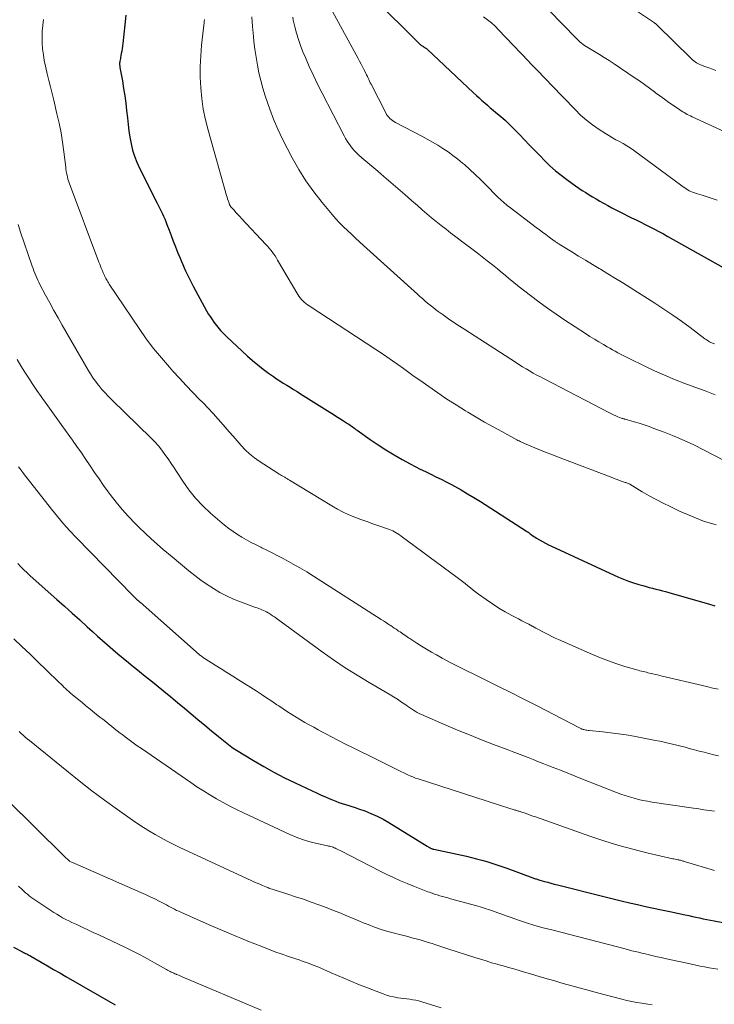
# Model space of a CAD drawing. Units: feet. Extents: x 1945000 to 1950038, y 535000 to 540000.
# Drawn here: x 1946874 to 1946993, y 535450 to 535620 of the extents above; entities that cross this region are included whole.
import ezdxf

# ---------------------------------------------------------------- set-up
doc = ezdxf.new("R2010")
doc.units = ezdxf.units.FT
doc.header["$LTSCALE"] = 100
doc.header["$MEASUREMENT"] = 0
doc.layers.add('CONTOUR INDEX', color=32, linetype='Continuous', lineweight=25)
doc.layers.add('CONTOUR INTERMEDIATE', color=40, linetype='Continuous', lineweight=15)

msp = doc.modelspace()

# ---------------------------------------------------------------- linework, layer by layer
at = {"layer": 'CONTOUR INDEX', "flags": 128}
for points, elevation in [([(1946934.42, 535624.23), (1946942.72, 535615.96), (1946942.81, 535615.87), (1946942.91, 535615.79), (1946943.01, 535615.72), (1946943.11, 535615.65), (1946943.22, 535615.58), (1946943.33, 535615.51), (1946943.43, 535615.45), (1946943.54, 535615.39), (1946943.66, 535615.32), (1946943.76, 535615.25), (1946943.86, 535615.17), (1946943.96, 535615.09), (1946951.99, 535607.53), (1946952.46, 535607.09), (1946952.94, 535606.66), (1946953.41, 535606.24), (1946953.9, 535605.81), (1946954.38, 535605.39), (1946954.87, 535604.98), (1946955.35, 535604.56), (1946955.84, 535604.14), (1946956.61, 535603.5), (1946957.47, 535602.74), (1946958.31, 535601.97), (1946959.12, 535601.17), (1946959.92, 535600.35), (1946960.77, 535599.44), (1946961.64, 535598.53), (1946962.5, 535597.62), (1946963.38, 535596.72), (1946964.26, 535595.82), (1946965.16, 535594.95), (1946966.09, 535594.11), (1946967.06, 535593.33), (1946968.06, 535592.57), (1946969.55, 535591.51), (1946970.13, 535591.11), (1946970.72, 535590.71), (1946971.32, 535590.33), (1946971.92, 535589.95), (1946972.52, 535589.59), (1946973.13, 535589.23), (1946973.75, 535588.87), (1946974.36, 535588.52), (1946974.48, 535588.46), (1946975.16, 535588.08), (1946975.84, 535587.71), (1946976.53, 535587.35), (1946977.22, 535587), (1946979.23, 535586), (1946980.02, 535585.61), (1946980.81, 535585.21), (1946981.6, 535584.82), (1946982.39, 535584.43), (1946983.17, 535584.03), (1946983.96, 535583.63), (1946984.73, 535583.21), (1946985.5, 535582.78), (1946995.03, 535577.4)], 960), ([(1946892.02, 535620.93), (1946891.86, 535619.29), (1946891.49, 535616.06), (1946891.44, 535615.62), (1946891.38, 535615.19), (1946891.31, 535614.75), (1946891.23, 535614.32), (1946891.15, 535613.9), (1946891.11, 535613.68), (1946891.07, 535613.46), (1946891.03, 535613.24), (1946890.99, 535613.02), (1946890.96, 535612.8), (1946890.94, 535612.69), (1946890.94, 535612.58), (1946890.93, 535612.47), (1946890.94, 535612.35), (1946890.95, 535612.24), (1946890.96, 535612.13), (1946890.97, 535612.02), (1946890.99, 535611.91), (1946891.41, 535609.59), (1946891.62, 535608.31), (1946891.82, 535607.03), (1946891.98, 535605.75), (1946892.13, 535604.47), (1946892.27, 535603.22), (1946892.4, 535602.1), (1946892.55, 535600.99), (1946892.72, 535599.87), (1946892.91, 535598.77), (1946893.16, 535597.67), (1946893.48, 535596.6), (1946893.88, 535595.56), (1946894.34, 535594.55), (1946897.43, 535588.49), (1946897.66, 535588.04), (1946897.88, 535587.59), (1946898.1, 535587.14), (1946898.32, 535586.69), (1946898.53, 535586.24), (1946898.73, 535585.78), (1946898.92, 535585.32), (1946899.1, 535584.85), (1946899.47, 535583.87), (1946899.83, 535582.9), (1946900.19, 535581.94), (1946900.57, 535580.99), (1946900.94, 535580.03), (1946901.36, 535578.99), (1946901.58, 535578.44), (1946901.81, 535577.91), (1946902.05, 535577.37), (1946902.3, 535576.84), (1946902.51, 535576.39), (1946902.88, 535575.65), (1946903.25, 535574.9), (1946903.63, 535574.16), (1946904.03, 535573.43), (1946905.94, 535569.94), (1946906.23, 535569.43), (1946906.54, 535568.93), (1946906.87, 535568.44), (1946907.21, 535567.96), (1946907.4, 535567.7), (1946907.86, 535567.12), (1946908.34, 535566.55), (1946908.85, 535566.01), (1946909.38, 535565.48), (1946912.98, 535562.13), (1946913.86, 535561.34), (1946914.76, 535560.58), (1946915.69, 535559.86), (1946916.64, 535559.16), (1946917.45, 535558.6), (1946918.02, 535558.21), (1946918.59, 535557.83), (1946919.17, 535557.45), (1946919.76, 535557.09), (1946920.35, 535556.73), (1946920.94, 535556.36), (1946921.53, 535556), (1946922.11, 535555.63), (1946927.19, 535552.44), (1946927.78, 535552.08), (1946928.36, 535551.71), (1946928.94, 535551.34), (1946929.52, 535550.96), (1946930.25, 535550.49), (1946930.46, 535550.35), (1946930.67, 535550.21), (1946930.88, 535550.06), (1946931.08, 535549.91), (1946931.29, 535549.77), (1946931.49, 535549.62), (1946931.7, 535549.47), (1946931.91, 535549.32), (1946934.16, 535547.73), (1946935.5, 535546.8), (1946936.87, 535545.92), (1946938.27, 535545.08), (1946939.69, 535544.28), (1946941.02, 535543.55), (1946941.91, 535543.08), (1946942.79, 535542.62), (1946943.69, 535542.18), (1946944.59, 535541.75), (1946945.49, 535541.31), (1946946.39, 535540.87), (1946947.28, 535540.41), (1946948.16, 535539.94), (1946948.68, 535539.65), (1946949.82, 535539.02), (1946950.94, 535538.37), (1946952.05, 535537.7), (1946953.15, 535537.01), (1946961.1, 535531.92), (1946961.18, 535531.87), (1946961.25, 535531.82), (1946961.32, 535531.77), (1946961.4, 535531.72), (1946961.47, 535531.66), (1946961.54, 535531.61), (1946961.61, 535531.56), (1946961.68, 535531.5), (1946961.96, 535531.3), (1946962.17, 535531.14), (1946962.38, 535531), (1946962.6, 535530.85), (1946962.82, 535530.72), (1946963.37, 535530.39), (1946963.87, 535530.11), (1946964.38, 535529.83), (1946964.89, 535529.57), (1946965.41, 535529.32), (1946976.99, 535523.98), (1946977.85, 535523.61), (1946978.71, 535523.27), (1946979.59, 535522.97), (1946980.49, 535522.7), (1946981.17, 535522.51), (1946981.73, 535522.36), (1946982.29, 535522.21), (1946982.85, 535522.06), (1946983.41, 535521.92), (1946983.98, 535521.78), (1946984.54, 535521.64), (1946985.1, 535521.48), (1946985.66, 535521.33), (1946991.44, 535519.65), (1946992.52, 535519.34), (1946993.61, 535519.04)], 980), ([(1946873.36, 535526.32), (1946873.89, 535525.78), (1946874.43, 535525.24), (1946874.98, 535524.72), (1946875.53, 535524.21), (1946880.11, 535520.12), (1946881.42, 535518.94), (1946882.74, 535517.76), (1946884.05, 535516.58), (1946885.36, 535515.39), (1946886.24, 535514.59), (1946887.11, 535513.81), (1946887.99, 535513.04), (1946888.87, 535512.27), (1946889.75, 535511.5), (1946890.64, 535510.75), (1946891.54, 535509.99), (1946892.44, 535509.25), (1946893.34, 535508.51), (1946893.43, 535508.44), (1946894.38, 535507.67), (1946895.33, 535506.9), (1946896.29, 535506.13), (1946897.24, 535505.37), (1946898.57, 535504.29), (1946899.75, 535503.33), (1946900.93, 535502.36), (1946902.11, 535501.38), (1946903.27, 535500.4), (1946904.44, 535499.41), (1946905.61, 535498.43), (1946906.79, 535497.46), (1946907.97, 535496.5), (1946910.01, 535494.85), (1946910.27, 535494.65), (1946910.53, 535494.46), (1946910.8, 535494.28), (1946911.07, 535494.11), (1946914.02, 535492.33), (1946915.78, 535491.3), (1946917.56, 535490.31), (1946919.38, 535489.37), (1946921.21, 535488.47), (1946924.15, 535487.08), (1946924.91, 535486.73), (1946925.67, 535486.38), (1946926.43, 535486.05), (1946927.2, 535485.72), (1946927.65, 535485.53), (1946928.2, 535485.32), (1946928.75, 535485.11), (1946929.31, 535484.92), (1946929.88, 535484.75), (1946930.44, 535484.58), (1946931, 535484.4), (1946931.57, 535484.21), (1946932.12, 535484.02), (1946933.2, 535483.63), (1946934.28, 535483.21), (1946935.34, 535482.74), (1946936.37, 535482.2), (1946937.38, 535481.63), (1946943.97, 535477.55), (1946944.07, 535477.49), (1946944.17, 535477.43), (1946944.27, 535477.37), (1946944.37, 535477.31), (1946944.41, 535477.29), (1946944.49, 535477.24), (1946944.58, 535477.2), (1946944.66, 535477.17), (1946944.75, 535477.14), (1946944.84, 535477.11), (1946944.92, 535477.08), (1946945.01, 535477.06), (1946945.1, 535477.04), (1946950.74, 535475.8), (1946951.62, 535475.59), (1946952.51, 535475.38), (1946953.39, 535475.14), (1946954.26, 535474.9), (1946955.13, 535474.64), (1946956, 535474.36), (1946956.86, 535474.07), (1946957.71, 535473.76), (1946962.19, 535472.11), (1946962.34, 535472.05), (1946962.49, 535472), (1946962.64, 535471.94), (1946962.79, 535471.89), (1946962.94, 535471.84), (1946963.09, 535471.79), (1946963.25, 535471.74), (1946963.4, 535471.7), (1946964.21, 535471.47), (1946964.77, 535471.32), (1946965.33, 535471.17), (1946965.89, 535471.02), (1946966.45, 535470.88), (1946974.69, 535468.8), (1946976.07, 535468.45), (1946977.46, 535468.12), (1946978.85, 535467.79), (1946980.24, 535467.47), (1946981.63, 535467.16), (1946983.02, 535466.85), (1946984.41, 535466.55), (1946985.81, 535466.26), (1946988.46, 535465.7), (1946989.09, 535465.57), (1946989.72, 535465.44), (1946990.34, 535465.31), (1946990.97, 535465.17), (1946991.6, 535465.04), (1946992.23, 535464.91), (1946992.86, 535464.79), (1946993.48, 535464.67), (1947002.71, 535462.89)], 1000), ([(1946872.64, 535460.14), (1946874.18, 535459.33), (1946874.36, 535459.23), (1946874.54, 535459.14), (1946874.73, 535459.05), (1946874.91, 535458.96), (1946875.09, 535458.86), (1946875.27, 535458.77), (1946875.45, 535458.67), (1946875.63, 535458.57), (1946877.41, 535457.54), (1946878.47, 535456.92), (1946879.54, 535456.3), (1946880.61, 535455.69), (1946881.67, 535455.07), (1946890.19, 535450.19)], 1020)]:
    msp.add_lwpolyline(points, dxfattribs=dict(at, elevation=elevation))
at = {"layer": 'CONTOUR INTERMEDIATE', "flags": 128}
for points, elevation in [([(1946976.63, 535624.07), (1946983.17, 535619.62), (1946983.24, 535619.57), (1946983.3, 535619.53), (1946983.36, 535619.48), (1946983.42, 535619.43), (1946983.48, 535619.38), (1946983.54, 535619.33), (1946983.6, 535619.27), (1946983.65, 535619.22), (1946989.37, 535613.59), (1946989.56, 535613.4), (1946989.76, 535613.22), (1946989.97, 535613.05), (1946990.19, 535612.89), (1946990.41, 535612.74), (1946990.65, 535612.61), (1946990.89, 535612.49), (1946991.13, 535612.39), (1946991.89, 535612.09), (1946992.53, 535611.85), (1946993.16, 535611.61), (1946993.79, 535611.38)], 948), ([(1946913.74, 535620.67), (1946913.85, 535618.96), (1946914.01, 535617.25), (1946914.1, 535616.42), (1946914.28, 535615.06), (1946914.47, 535613.7), (1946914.71, 535612.34), (1946914.97, 535610.99), (1946915.28, 535609.66), (1946915.63, 535608.33), (1946916.03, 535607.02), (1946916.47, 535605.72), (1946916.82, 535604.75), (1946917.5, 535603), (1946918.22, 535601.26), (1946919.02, 535599.55), (1946919.87, 535597.87), (1946920.69, 535596.33), (1946921.84, 535594.31), (1946923.07, 535592.35), (1946924.42, 535590.47), (1946925.85, 535588.64), (1946927.61, 535586.52), (1946928.23, 535585.8), (1946928.87, 535585.1), (1946929.53, 535584.43), (1946930.21, 535583.77), (1946930.91, 535583.13), (1946931.6, 535582.48), (1946932.3, 535581.85), (1946933.01, 535581.21), (1946942.29, 535572.81), (1946942.73, 535572.42), (1946943.16, 535572.03), (1946943.6, 535571.65), (1946944.05, 535571.27), (1946944.5, 535570.9), (1946944.95, 535570.53), (1946945.42, 535570.18), (1946945.89, 535569.83), (1946946.76, 535569.21), (1946947.67, 535568.56), (1946948.6, 535567.93), (1946949.53, 535567.3), (1946950.46, 535566.69), (1946959.2, 535561.04), (1946959.81, 535560.66), (1946960.41, 535560.28), (1946961.03, 535559.91), (1946961.64, 535559.55), (1946962.27, 535559.19), (1946962.89, 535558.85), (1946963.52, 535558.51), (1946964.15, 535558.17), (1946975.44, 535552.32), (1946975.79, 535552.14), (1946976.14, 535551.98), (1946976.5, 535551.82), (1946976.86, 535551.66), (1946977.42, 535551.43), (1946977.5, 535551.4), (1946977.58, 535551.37), (1946977.67, 535551.34), (1946977.75, 535551.32), (1946977.84, 535551.29), (1946977.93, 535551.27), (1946978.01, 535551.24), (1946978.1, 535551.22), (1946979.66, 535550.78), (1946980.53, 535550.52), (1946981.39, 535550.25), (1946982.24, 535549.95), (1946983.09, 535549.65), (1946984.87, 535548.97), (1946986.59, 535548.28), (1946988.29, 535547.56), (1946989.97, 535546.78), (1946991.62, 535545.96), (1946995.34, 535544.04)], 972), ([(1946927.67, 535621.58), (1946932.08, 535613.44), (1946932.33, 535612.98), (1946932.58, 535612.51), (1946932.82, 535612.04), (1946933.06, 535611.57), (1946933.27, 535611.15), (1946933.4, 535610.88), (1946933.53, 535610.62), (1946933.66, 535610.35), (1946933.78, 535610.09), (1946933.91, 535609.82), (1946934.04, 535609.55), (1946934.17, 535609.29), (1946934.3, 535609.03), (1946936.83, 535604.09), (1946936.98, 535603.83), (1946937.15, 535603.58), (1946937.34, 535603.35), (1946937.54, 535603.13), (1946937.76, 535602.93), (1946937.99, 535602.74), (1946938.24, 535602.58), (1946938.5, 535602.43), (1946943.05, 535600.06), (1946943.98, 535599.56), (1946944.9, 535599.04), (1946945.8, 535598.5), (1946946.7, 535597.95), (1946947.58, 535597.36), (1946948.43, 535596.75), (1946949.26, 535596.11), (1946950.07, 535595.43), (1946950.39, 535595.15), (1946951.34, 535594.31), (1946952.27, 535593.45), (1946953.18, 535592.58), (1946954.08, 535591.68), (1946956.06, 535589.68), (1946956.3, 535589.43), (1946956.55, 535589.2), (1946956.81, 535588.96), (1946957.06, 535588.73), (1946957.32, 535588.51), (1946957.59, 535588.29), (1946957.86, 535588.07), (1946958.13, 535587.86), (1946962.79, 535584.3), (1946963.34, 535583.89), (1946963.89, 535583.48), (1946964.44, 535583.07), (1946964.99, 535582.66), (1946965.89, 535582.01), (1946965.99, 535581.93), (1946966.1, 535581.85), (1946966.21, 535581.78), (1946966.32, 535581.7), (1946966.43, 535581.63), (1946966.55, 535581.56), (1946966.66, 535581.49), (1946966.77, 535581.42), (1946968.92, 535580.1), (1946970.1, 535579.38), (1946971.29, 535578.65), (1946972.48, 535577.93), (1946973.67, 535577.21), (1946973.87, 535577.1), (1946975.15, 535576.32), (1946976.43, 535575.53), (1946977.71, 535574.74), (1946978.98, 535573.94), (1946983.27, 535571.22), (1946984.81, 535570.22), (1946986.33, 535569.19), (1946987.84, 535568.13), (1946989.32, 535567.04), (1946991.88, 535565.11), (1946992.07, 535564.97), (1946992.27, 535564.84), (1946992.47, 535564.71), (1946992.67, 535564.59), (1946992.88, 535564.49), (1946993.09, 535564.39), (1946993.31, 535564.31), (1946993.53, 535564.24)], 964), ([(1946953.7, 535620.68), (1946954.39, 535620.15), (1946955.05, 535619.6), (1946955.68, 535619.02), (1946956.29, 535618.41), (1946961.43, 535612.99), (1946961.82, 535612.59), (1946962.21, 535612.18), (1946962.6, 535611.78), (1946962.99, 535611.38), (1946963.22, 535611.15), (1946963.5, 535610.87), (1946963.77, 535610.59), (1946964.05, 535610.31), (1946964.33, 535610.02), (1946964.6, 535609.74), (1946964.88, 535609.46), (1946965.15, 535609.18), (1946965.42, 535608.89), (1946969.48, 535604.65), (1946970.45, 535603.71), (1946971.45, 535602.82), (1946972.52, 535602), (1946973.63, 535601.24), (1946974.73, 535600.54), (1946975.32, 535600.16), (1946975.93, 535599.8), (1946976.54, 535599.46), (1946977.16, 535599.12), (1946977.78, 535598.78), (1946978.39, 535598.42), (1946978.98, 535598.04), (1946979.55, 535597.63), (1946987.87, 535591.49), (1946988.13, 535591.31), (1946988.39, 535591.13), (1946988.65, 535590.97), (1946988.92, 535590.81), (1946989.19, 535590.66), (1946989.47, 535590.52), (1946989.76, 535590.4), (1946990.06, 535590.3), (1946990.23, 535590.24), (1946990.61, 535590.12), (1946991, 535589.99), (1946991.38, 535589.87), (1946991.77, 535589.75), (1946994.02, 535589.04)], 956), ([(1946964.99, 535621.76), (1946969.66, 535616.95), (1946969.89, 535616.72), (1946970.12, 535616.5), (1946970.37, 535616.29), (1946970.62, 535616.09), (1946970.88, 535615.9), (1946971.14, 535615.71), (1946971.41, 535615.53), (1946971.68, 535615.36), (1946972.84, 535614.68), (1946973.69, 535614.16), (1946974.53, 535613.63), (1946975.37, 535613.1), (1946976.2, 535612.55), (1946979.68, 535610.2), (1946980.57, 535609.6), (1946981.45, 535608.98), (1946982.31, 535608.35), (1946983.17, 535607.71), (1946983.36, 535607.57), (1946984.13, 535607), (1946984.9, 535606.44), (1946985.68, 535605.89), (1946986.46, 535605.35), (1946987.53, 535604.62), (1946987.79, 535604.45), (1946988.05, 535604.29), (1946988.31, 535604.13), (1946988.57, 535603.98), (1946988.84, 535603.83), (1946989.11, 535603.69), (1946989.39, 535603.55), (1946989.66, 535603.42), (1947003.62, 535597)], 952), ([(1946877.79, 535620.19), (1946877.68, 535619.2), (1946877.67, 535619.18), (1946877.59, 535618.17), (1946877.56, 535617.17), (1946877.59, 535616.17), (1946877.66, 535615.16), (1946877.66, 535615.14), (1946877.79, 535614.12), (1946877.95, 535613.12), (1946878.14, 535612.12), (1946878.37, 535611.12), (1946878.44, 535610.83), (1946878.72, 535609.69), (1946879, 535608.55), (1946879.28, 535607.41), (1946879.56, 535606.27), (1946880.13, 535603.93), (1946880.5, 535602.3), (1946880.83, 535600.66), (1946881.1, 535599.01), (1946881.32, 535597.35), (1946881.64, 535594.73), (1946881.68, 535594.38), (1946881.73, 535594.03), (1946881.79, 535593.69), (1946881.86, 535593.34), (1946881.93, 535593), (1946882.02, 535592.66), (1946882.12, 535592.33), (1946882.24, 535592), (1946887.37, 535578.3), (1946887.5, 535577.96), (1946887.64, 535577.61), (1946887.78, 535577.27), (1946887.92, 535576.93), (1946888.1, 535576.49), (1946888.15, 535576.37), (1946888.2, 535576.25), (1946888.26, 535576.13), (1946888.31, 535576.01), (1946888.32, 535576), (1946888.38, 535575.87), (1946888.44, 535575.75), (1946888.51, 535575.62), (1946888.58, 535575.5), (1946888.67, 535575.34), (1946888.78, 535575.14), (1946888.9, 535574.94), (1946889.02, 535574.75), (1946889.15, 535574.55), (1946894.32, 535566.86), (1946895.54, 535565.12), (1946896.8, 535563.43), (1946898.14, 535561.79), (1946899.52, 535560.18), (1946900.1, 535559.54), (1946901.24, 535558.3), (1946902.39, 535557.06), (1946903.56, 535555.84), (1946904.73, 535554.63), (1946905.28, 535554.08), (1946906.18, 535553.15), (1946907.07, 535552.2), (1946907.94, 535551.23), (1946908.79, 535550.25), (1946909.12, 535549.87), (1946909.8, 535549.07), (1946910.49, 535548.28), (1946911.18, 535547.48), (1946911.87, 535546.7), (1946912.59, 535545.94), (1946913.35, 535545.23), (1946914.17, 535544.58), (1946915.03, 535543.98), (1946918.22, 535541.91), (1946918.44, 535541.77), (1946918.66, 535541.64), (1946918.88, 535541.51), (1946919.1, 535541.38), (1946919.31, 535541.27), (1946919.43, 535541.2), (1946919.55, 535541.13), (1946919.67, 535541.06), (1946919.79, 535540.98), (1946919.91, 535540.91), (1946920.02, 535540.83), (1946920.14, 535540.76), (1946920.26, 535540.68), (1946927.56, 535536.26), (1946928.52, 535535.72), (1946929.49, 535535.21), (1946930.49, 535534.75), (1946931.51, 535534.33), (1946932.54, 535533.94), (1946933.57, 535533.56), (1946934.61, 535533.19), (1946935.66, 535532.83), (1946937.16, 535532.33), (1946937.47, 535532.21), (1946937.77, 535532.09), (1946938.07, 535531.95), (1946938.36, 535531.79), (1946938.65, 535531.62), (1946938.93, 535531.45), (1946939.2, 535531.27), (1946939.47, 535531.07), (1946949.17, 535523.94), (1946949.63, 535523.59), (1946950.09, 535523.24), (1946950.55, 535522.87), (1946950.99, 535522.49), (1946951.44, 535522.12), (1946951.89, 535521.75), (1946952.35, 535521.4), (1946952.82, 535521.05), (1946954.16, 535520.09), (1946955.23, 535519.35), (1946956.32, 535518.64), (1946957.44, 535517.98), (1946958.59, 535517.36), (1946959.71, 535516.77), (1946960.3, 535516.46), (1946960.9, 535516.15), (1946961.49, 535515.84), (1946962.09, 535515.53), (1946962.17, 535515.49), (1946962.72, 535515.19), (1946963.27, 535514.9), (1946963.83, 535514.61), (1946964.38, 535514.31), (1946964.94, 535514.02), (1946965.5, 535513.74), (1946966.06, 535513.47), (1946966.63, 535513.21), (1946972.5, 535510.63), (1946973.87, 535510.06), (1946975.26, 535509.52), (1946976.66, 535509.03), (1946978.08, 535508.58), (1946980.37, 535507.9), (1946980.65, 535507.82), (1946980.93, 535507.75), (1946981.21, 535507.68), (1946981.49, 535507.61), (1946981.78, 535507.55), (1946982.06, 535507.49), (1946982.35, 535507.42), (1946982.63, 535507.36), (1946982.87, 535507.3), (1946983.28, 535507.2), (1946983.68, 535507.1), (1946984.08, 535507.01), (1946984.49, 535506.91), (1946991.47, 535505.25), (1946992.37, 535505.04), (1946993.27, 535504.84), (1946994.18, 535504.66)], 984), ([(1946905.58, 535620.2), (1946905.56, 535620.07), (1946905.54, 535619.94), (1946905.52, 535619.81), (1946905.5, 535619.68), (1946905.07, 535615.76), (1946904.92, 535613.91), (1946904.83, 535612.07), (1946904.84, 535610.22), (1946904.92, 535608.38), (1946905.1, 535606.54), (1946905.36, 535604.72), (1946905.73, 535602.91), (1946906.18, 535601.12), (1946909.39, 535589.81), (1946909.48, 535589.53), (1946909.56, 535589.25), (1946909.65, 535588.98), (1946909.75, 535588.7), (1946909.91, 535588.25), (1946909.93, 535588.2), (1946909.95, 535588.15), (1946909.97, 535588.11), (1946909.99, 535588.06), (1946910.02, 535588.02), (1946910.05, 535587.97), (1946910.08, 535587.93), (1946910.12, 535587.89), (1946910.69, 535587.27), (1946911, 535586.92), (1946911.33, 535586.57), (1946911.65, 535586.22), (1946911.97, 535585.88), (1946916.15, 535581.39), (1946916.44, 535581.08), (1946916.72, 535580.75), (1946916.99, 535580.42), (1946917.25, 535580.09), (1946917.5, 535579.74), (1946917.74, 535579.39), (1946917.97, 535579.03), (1946918.19, 535578.67), (1946921.67, 535572.73), (1946921.86, 535572.44), (1946922.06, 535572.15), (1946922.29, 535571.89), (1946922.53, 535571.63), (1946922.78, 535571.4), (1946923.05, 535571.17), (1946923.33, 535570.96), (1946923.61, 535570.76), (1946935.12, 535563.26), (1946936.08, 535562.62), (1946937.04, 535561.97), (1946937.99, 535561.31), (1946938.94, 535560.65), (1946939.88, 535559.97), (1946940.82, 535559.3), (1946941.76, 535558.62), (1946942.71, 535557.95), (1946944.24, 535556.86), (1946945.8, 535555.77), (1946947.39, 535554.71), (1946948.99, 535553.68), (1946950.61, 535552.67), (1946950.98, 535552.44), (1946952.43, 535551.58), (1946953.89, 535550.72), (1946955.36, 535549.9), (1946956.85, 535549.08), (1946959.43, 535547.69), (1946959.63, 535547.58), (1946959.83, 535547.48), (1946960.03, 535547.38), (1946960.23, 535547.28), (1946960.44, 535547.19), (1946960.64, 535547.09), (1946960.85, 535547), (1946961.05, 535546.91), (1946962.56, 535546.29), (1946963.53, 535545.89), (1946964.49, 535545.5), (1946965.46, 535545.12), (1946966.44, 535544.74), (1946975.69, 535541.2), (1946976.13, 535541.04), (1946976.57, 535540.88), (1946977.02, 535540.72), (1946977.46, 535540.56), (1946978.15, 535540.33), (1946978.25, 535540.29), (1946978.34, 535540.25), (1946978.44, 535540.22), (1946978.54, 535540.18), (1946978.64, 535540.14), (1946978.73, 535540.1), (1946978.82, 535540.05), (1946978.92, 535540), (1946981.08, 535538.71), (1946982.26, 535538.03), (1946983.45, 535537.38), (1946984.66, 535536.75), (1946985.88, 535536.15), (1946987.5, 535535.38), (1946989.57, 535534.48), (1946991.66, 535533.66), (1946993.81, 535532.98)], 976), ([(1946920.78, 535620.6), (1946920.89, 535620.06), (1946921.15, 535618.93), (1946921.44, 535617.83), (1946921.76, 535616.75), (1946922.14, 535615.69), (1946922.55, 535614.64), (1946922.98, 535613.62), (1946923.65, 535612.07), (1946924.35, 535610.54), (1946925.08, 535609.02), (1946925.84, 535607.51), (1946929.67, 535600.1), (1946929.92, 535599.65), (1946930.18, 535599.21), (1946930.46, 535598.78), (1946930.75, 535598.37), (1946931.07, 535597.97), (1946931.4, 535597.58), (1946931.76, 535597.22), (1946932.13, 535596.87), (1946932.72, 535596.35), (1946933.4, 535595.76), (1946934.08, 535595.17), (1946934.76, 535594.58), (1946935.45, 535594), (1946936.5, 535593.11), (1946937.71, 535592.08), (1946938.91, 535591.05), (1946940.11, 535590.01), (1946941.3, 535588.96), (1946942.29, 535588.09), (1946943.09, 535587.38), (1946943.9, 535586.69), (1946944.73, 535586), (1946945.55, 535585.32), (1946946.39, 535584.66), (1946947.23, 535584), (1946948.07, 535583.34), (1946948.92, 535582.7), (1946949.92, 535581.95), (1946950.81, 535581.28), (1946951.7, 535580.6), (1946952.59, 535579.92), (1946953.47, 535579.24), (1946954.34, 535578.55), (1946955.22, 535577.85), (1946956.08, 535577.15), (1946956.95, 535576.44), (1946957.08, 535576.34), (1946958, 535575.58), (1946958.93, 535574.82), (1946959.87, 535574.08), (1946960.82, 535573.34), (1946961.8, 535572.57), (1946963.26, 535571.47), (1946964.73, 535570.39), (1946966.22, 535569.35), (1946967.73, 535568.32), (1946971.28, 535565.99), (1946972.04, 535565.5), (1946972.81, 535565.02), (1946973.58, 535564.55), (1946974.36, 535564.1), (1946975.03, 535563.72), (1946975.48, 535563.46), (1946975.94, 535563.2), (1946976.39, 535562.95), (1946976.85, 535562.7), (1946977.3, 535562.45), (1946977.76, 535562.21), (1946978.23, 535561.97), (1946978.69, 535561.74), (1946981.52, 535560.36), (1946983.21, 535559.57), (1946984.92, 535558.8), (1946986.65, 535558.09), (1946988.39, 535557.41), (1946990.15, 535556.76), (1946991.9, 535556.11), (1946993.66, 535555.46)], 968), ([(1946873.41, 535584.81), (1946873.85, 535583.51), (1946875.87, 535577.63), (1946876.01, 535577.23), (1946876.16, 535576.83), (1946876.32, 535576.43), (1946876.47, 535576.03), (1946876.64, 535575.63), (1946876.82, 535575.24), (1946877.01, 535574.86), (1946877.2, 535574.47), (1946878.18, 535572.62), (1946878.88, 535571.31), (1946879.59, 535570.01), (1946880.31, 535568.72), (1946881.05, 535567.43), (1946885.52, 535559.69), (1946885.92, 535559.03), (1946886.33, 535558.39), (1946886.78, 535557.77), (1946887.24, 535557.16), (1946887.33, 535557.04), (1946887.87, 535556.38), (1946888.42, 535555.75), (1946889, 535555.14), (1946889.59, 535554.54), (1946896.35, 535547.97), (1946897, 535547.3), (1946897.62, 535546.61), (1946898.2, 535545.89), (1946898.76, 535545.14), (1946899.29, 535544.38), (1946899.81, 535543.61), (1946900.33, 535542.83), (1946900.84, 535542.05), (1946901.83, 535540.53), (1946902.89, 535539.04), (1946904.03, 535537.61), (1946905.28, 535536.29), (1946906.62, 535535.04), (1946909.05, 535532.96), (1946909.76, 535532.38), (1946910.49, 535531.83), (1946911.25, 535531.32), (1946912.03, 535530.85), (1946912.84, 535530.4), (1946913.64, 535529.96), (1946914.46, 535529.54), (1946915.28, 535529.13), (1946915.44, 535529.05), (1946916.34, 535528.6), (1946917.24, 535528.15), (1946918.13, 535527.69), (1946919.02, 535527.22), (1946919.66, 535526.89), (1946920.85, 535526.24), (1946922.04, 535525.57), (1946923.21, 535524.87), (1946924.37, 535524.15), (1946936.05, 535516.68), (1946936.43, 535516.44), (1946936.81, 535516.19), (1946937.19, 535515.94), (1946937.56, 535515.69), (1946937.69, 535515.61), (1946938, 535515.4), (1946938.31, 535515.19), (1946938.62, 535514.98), (1946938.93, 535514.77), (1946939.06, 535514.68), (1946939.31, 535514.52), (1946939.55, 535514.35), (1946939.79, 535514.19), (1946940.03, 535514.02), (1946940.27, 535513.85), (1946940.51, 535513.69), (1946940.75, 535513.53), (1946940.99, 535513.37), (1946942.18, 535512.59), (1946943.02, 535512.05), (1946943.87, 535511.53), (1946944.74, 535511.03), (1946945.61, 535510.54), (1946946.59, 535510), (1946947.96, 535509.27), (1946949.33, 535508.55), (1946950.72, 535507.84), (1946952.12, 535507.16), (1946953.87, 535506.31), (1946956.14, 535505.19), (1946958.41, 535504.07), (1946960.67, 535502.92), (1946962.92, 535501.77), (1946970.14, 535498.03), (1946970.25, 535497.97), (1946970.35, 535497.92), (1946970.46, 535497.87), (1946970.57, 535497.81), (1946970.68, 535497.77), (1946970.79, 535497.73), (1946970.91, 535497.69), (1946971.02, 535497.66), (1946971.16, 535497.63), (1946971.35, 535497.59), (1946971.53, 535497.55), (1946971.72, 535497.53), (1946971.91, 535497.5), (1946974.25, 535497.27), (1946975.6, 535497.12), (1946976.95, 535496.95), (1946978.3, 535496.74), (1946979.64, 535496.51), (1946983.38, 535495.8), (1946984.11, 535495.66), (1946984.84, 535495.51), (1946985.56, 535495.34), (1946986.29, 535495.17), (1946987.01, 535494.99), (1946987.73, 535494.8), (1946988.45, 535494.62), (1946989.18, 535494.43), (1946990.08, 535494.18), (1946990.91, 535493.97), (1946991.75, 535493.75), (1946992.58, 535493.55), (1946993.42, 535493.34), (1946994.25, 535493.14)], 988), ([(1946873.24, 535561.55), (1946873.89, 535560.45), (1946874.56, 535559.37), (1946875.25, 535558.29), (1946875.95, 535557.22), (1946876.68, 535556.17), (1946877.41, 535555.12), (1946877.66, 535554.77), (1946878.53, 535553.56), (1946879.41, 535552.35), (1946880.28, 535551.13), (1946881.15, 535549.92), (1946882.79, 535547.63), (1946883.57, 535546.52), (1946884.35, 535545.41), (1946885.11, 535544.29), (1946885.86, 535543.16), (1946886.61, 535542.03), (1946887.38, 535540.91), (1946888.16, 535539.8), (1946888.96, 535538.7), (1946889.31, 535538.22), (1946890.32, 535536.91), (1946891.37, 535535.64), (1946892.47, 535534.42), (1946893.62, 535533.22), (1946894.09, 535532.76), (1946895.51, 535531.38), (1946896.97, 535530.04), (1946898.46, 535528.73), (1946899.97, 535527.45), (1946902.89, 535525.07), (1946903.92, 535524.26), (1946904.96, 535523.48), (1946906.03, 535522.73), (1946907.11, 535522.01), (1946908.23, 535521.34), (1946909.38, 535520.73), (1946910.56, 535520.19), (1946911.77, 535519.71), (1946914.38, 535518.76), (1946914.66, 535518.66), (1946914.94, 535518.56), (1946915.21, 535518.45), (1946915.49, 535518.35), (1946915.76, 535518.24), (1946916.03, 535518.11), (1946916.29, 535517.97), (1946916.54, 535517.82), (1946916.68, 535517.73), (1946917, 535517.52), (1946917.32, 535517.31), (1946917.63, 535517.1), (1946917.94, 535516.88), (1946925.84, 535511.11), (1946927.82, 535509.71), (1946929.84, 535508.35), (1946931.89, 535507.06), (1946933.97, 535505.81), (1946936.73, 535504.21), (1946937.45, 535503.78), (1946938.16, 535503.34), (1946938.86, 535502.89), (1946939.56, 535502.42), (1946940.28, 535501.93), (1946940.61, 535501.7), (1946940.94, 535501.48), (1946941.27, 535501.26), (1946941.6, 535501.03), (1946941.93, 535500.82), (1946942.27, 535500.62), (1946942.62, 535500.44), (1946942.98, 535500.27), (1946947.19, 535498.45), (1946949.23, 535497.59), (1946951.28, 535496.74), (1946953.34, 535495.92), (1946955.42, 535495.12), (1946957.76, 535494.24), (1946958.66, 535493.89), (1946959.57, 535493.55), (1946960.47, 535493.2), (1946961.37, 535492.84), (1946962.27, 535492.49), (1946963.17, 535492.13), (1946964.07, 535491.78), (1946964.97, 535491.43), (1946965.71, 535491.14), (1946966.98, 535490.64), (1946968.25, 535490.14), (1946969.52, 535489.64), (1946970.79, 535489.14), (1946976.64, 535486.83), (1946977.38, 535486.54), (1946978.13, 535486.28), (1946978.89, 535486.04), (1946979.65, 535485.81), (1946980.43, 535485.61), (1946981.2, 535485.44), (1946981.98, 535485.29), (1946982.77, 535485.16), (1946989.93, 535484.11), (1946990.82, 535483.98), (1946991.72, 535483.84), (1946992.61, 535483.71), (1946993.51, 535483.57)], 992), ([(1946873.5, 535543), (1946873.93, 535542.43), (1946874.36, 535541.86), (1946879.18, 535535.71), (1946880.2, 535534.45), (1946881.25, 535533.2), (1946882.34, 535531.99), (1946883.46, 535530.81), (1946893.23, 535520.79), (1946893.38, 535520.64), (1946893.54, 535520.48), (1946893.69, 535520.33), (1946893.85, 535520.18), (1946894.08, 535519.97), (1946894.12, 535519.93), (1946894.17, 535519.89), (1946894.22, 535519.85), (1946894.26, 535519.8), (1946894.31, 535519.76), (1946894.36, 535519.72), (1946894.4, 535519.68), (1946894.45, 535519.64), (1946904.67, 535510.64), (1946904.79, 535510.53), (1946904.91, 535510.43), (1946905.04, 535510.33), (1946905.17, 535510.23), (1946905.3, 535510.14), (1946905.43, 535510.05), (1946905.56, 535509.96), (1946905.7, 535509.87), (1946907.43, 535508.79), (1946908.44, 535508.17), (1946909.44, 535507.54), (1946910.44, 535506.91), (1946911.44, 535506.28), (1946914.46, 535504.35), (1946915.37, 535503.76), (1946916.27, 535503.17), (1946917.17, 535502.57), (1946918.07, 535501.96), (1946918.39, 535501.75), (1946919.12, 535501.25), (1946919.86, 535500.76), (1946920.61, 535500.28), (1946921.37, 535499.81), (1946921.4, 535499.79), (1946922.14, 535499.34), (1946922.89, 535498.9), (1946923.65, 535498.47), (1946924.41, 535498.06), (1946925.18, 535497.65), (1946925.95, 535497.24), (1946926.72, 535496.84), (1946927.49, 535496.43), (1946928.59, 535495.86), (1946929.91, 535495.18), (1946931.24, 535494.5), (1946932.57, 535493.83), (1946933.91, 535493.17), (1946939.32, 535490.5), (1946939.57, 535490.38), (1946939.81, 535490.26), (1946940.05, 535490.14), (1946940.29, 535490.03), (1946940.31, 535490.02), (1946940.55, 535489.91), (1946940.78, 535489.8), (1946941.02, 535489.69), (1946941.26, 535489.59), (1946941.5, 535489.49), (1946941.74, 535489.4), (1946941.99, 535489.31), (1946942.23, 535489.22), (1946958.22, 535484.06), (1946958.41, 535484), (1946958.61, 535483.93), (1946958.81, 535483.87), (1946959.01, 535483.81), (1946959.1, 535483.79), (1946959.25, 535483.74), (1946959.4, 535483.7), (1946959.55, 535483.66), (1946959.7, 535483.61), (1946959.85, 535483.57), (1946960, 535483.52), (1946960.14, 535483.48), (1946960.29, 535483.43), (1946960.88, 535483.22), (1946961.32, 535483.07), (1946961.76, 535482.91), (1946962.2, 535482.75), (1946962.64, 535482.6), (1946972.23, 535479.2), (1946974.61, 535478.4), (1946977.01, 535477.66), (1946979.43, 535477.01), (1946981.86, 535476.41), (1946986.32, 535475.39), (1946986.54, 535475.34), (1946986.76, 535475.29), (1946986.99, 535475.24), (1946987.21, 535475.2), (1946987.37, 535475.17), (1946987.51, 535475.14), (1946987.66, 535475.11), (1946987.8, 535475.07), (1946987.94, 535475.03), (1946988.08, 535474.99), (1946988.22, 535474.94), (1946988.36, 535474.9), (1946988.51, 535474.86), (1946993.53, 535473.34)], 996), ([(1946872.67, 535513.34), (1946874.08, 535512.01), (1946875.48, 535510.67), (1946876.88, 535509.32), (1946878.28, 535507.97), (1946880.51, 535505.81), (1946880.78, 535505.54), (1946881.06, 535505.27), (1946881.34, 535505.01), (1946881.62, 535504.74), (1946881.9, 535504.48), (1946882.19, 535504.22), (1946882.48, 535503.97), (1946882.77, 535503.72), (1946883.65, 535503), (1946884.39, 535502.39), (1946885.13, 535501.79), (1946885.87, 535501.18), (1946886.61, 535500.58), (1946887.54, 535499.84), (1946888.03, 535499.44), (1946888.53, 535499.04), (1946889.03, 535498.64), (1946889.52, 535498.25), (1946890.02, 535497.85), (1946890.52, 535497.46), (1946891.03, 535497.07), (1946891.53, 535496.68), (1946891.89, 535496.41), (1946892.59, 535495.9), (1946893.28, 535495.39), (1946893.98, 535494.89), (1946894.69, 535494.4), (1946903.19, 535488.54), (1946904.28, 535487.8), (1946905.38, 535487.09), (1946906.5, 535486.4), (1946907.63, 535485.72), (1946908.78, 535485.07), (1946909.93, 535484.45), (1946911.11, 535483.86), (1946912.29, 535483.29), (1946920.31, 535479.56), (1946921.38, 535479.11), (1946922.46, 535478.7), (1946923.57, 535478.37), (1946924.7, 535478.08), (1946926.57, 535477.67), (1946926.77, 535477.62), (1946926.97, 535477.58), (1946927.17, 535477.53), (1946927.38, 535477.48), (1946927.58, 535477.43), (1946927.77, 535477.36), (1946927.96, 535477.28), (1946928.15, 535477.2), (1946928.25, 535477.15), (1946928.48, 535477.03), (1946928.71, 535476.91), (1946928.95, 535476.8), (1946929.18, 535476.68), (1946935.87, 535473.26), (1946937.02, 535472.69), (1946938.19, 535472.13), (1946939.36, 535471.6), (1946940.54, 535471.09), (1946941.77, 535470.58), (1946942.35, 535470.34), (1946942.93, 535470.11), (1946943.51, 535469.9), (1946944.09, 535469.68), (1946944.37, 535469.59), (1946944.82, 535469.43), (1946945.26, 535469.29), (1946945.71, 535469.14), (1946946.17, 535469.01), (1946946.62, 535468.88), (1946947.07, 535468.75), (1946947.53, 535468.62), (1946947.98, 535468.49), (1946952.54, 535467.23), (1946953.27, 535467.01), (1946954, 535466.79), (1946954.72, 535466.55), (1946955.44, 535466.31), (1946956.16, 535466.05), (1946956.88, 535465.8), (1946957.6, 535465.54), (1946958.32, 535465.29), (1946959.71, 535464.81), (1946961.13, 535464.34), (1946962.56, 535463.89), (1946964, 535463.48), (1946965.45, 535463.09), (1946978.15, 535459.81), (1946978.72, 535459.67), (1946979.28, 535459.52), (1946979.85, 535459.39), (1946980.42, 535459.25), (1946980.98, 535459.11), (1946981.55, 535458.98), (1946982.12, 535458.84), (1946982.69, 535458.71), (1946982.95, 535458.65), (1946983.65, 535458.48), (1946984.35, 535458.32), (1946985.05, 535458.17), (1946985.75, 535458.01), (1946988.79, 535457.34), (1946989.55, 535457.18), (1946990.31, 535457.02), (1946991.07, 535456.87), (1946991.83, 535456.72), (1946992.59, 535456.58), (1946993.36, 535456.45), (1946994.12, 535456.32)], 1004), ([(1946873.6, 535497.32), (1946873.95, 535497), (1946874.3, 535496.69), (1946874.65, 535496.38), (1946875.01, 535496.07), (1946875.38, 535495.77), (1946881.82, 535490.53), (1946883.97, 535488.82), (1946886.14, 535487.13), (1946888.34, 535485.49), (1946890.56, 535483.88), (1946893.13, 535482.05), (1946894.09, 535481.39), (1946895.07, 535480.75), (1946896.06, 535480.14), (1946897.06, 535479.55), (1946898.09, 535478.98), (1946899.12, 535478.43), (1946900.16, 535477.91), (1946901.21, 535477.41), (1946913.75, 535471.58), (1946914.2, 535471.37), (1946914.66, 535471.16), (1946915.12, 535470.97), (1946915.58, 535470.77), (1946916.15, 535470.54), (1946916.33, 535470.47), (1946916.5, 535470.4), (1946916.68, 535470.33), (1946916.86, 535470.27), (1946917.04, 535470.21), (1946917.22, 535470.15), (1946917.41, 535470.09), (1946917.59, 535470.03), (1946919.94, 535469.28), (1946921.29, 535468.83), (1946922.64, 535468.38), (1946923.98, 535467.9), (1946925.32, 535467.42), (1946926.75, 535466.89), (1946927.53, 535466.59), (1946928.31, 535466.28), (1946929.08, 535465.97), (1946929.85, 535465.64), (1946930.62, 535465.31), (1946931.4, 535464.99), (1946932.17, 535464.67), (1946932.95, 535464.35), (1946933.78, 535464.01), (1946934.9, 535463.59), (1946936.03, 535463.19), (1946937.17, 535462.85), (1946938.33, 535462.53), (1946939.23, 535462.3), (1946939.94, 535462.12), (1946940.65, 535461.94), (1946941.35, 535461.75), (1946942.06, 535461.57), (1946942.09, 535461.56), (1946942.78, 535461.37), (1946943.46, 535461.17), (1946944.14, 535460.96), (1946944.82, 535460.74), (1946945.5, 535460.51), (1946946.17, 535460.29), (1946946.85, 535460.07), (1946947.53, 535459.85), (1946952.2, 535458.34), (1946953.16, 535458.04), (1946954.13, 535457.74), (1946955.1, 535457.45), (1946956.07, 535457.17), (1946956.19, 535457.14), (1946957.1, 535456.88), (1946958.01, 535456.62), (1946958.92, 535456.36), (1946959.83, 535456.09), (1946960.74, 535455.83), (1946961.65, 535455.56), (1946962.56, 535455.3), (1946963.48, 535455.03), (1946964.92, 535454.61), (1946965.98, 535454.3), (1946967.03, 535454), (1946968.09, 535453.7), (1946969.14, 535453.39), (1946970.2, 535453.1), (1946971.26, 535452.81), (1946972.32, 535452.52), (1946973.38, 535452.25), (1946977.56, 535451.16), (1946978.42, 535450.95), (1946979.28, 535450.76), (1946980.15, 535450.59), (1946981.02, 535450.44), (1946981.35, 535450.39), (1946982.06, 535450.28), (1946982.77, 535450.18)], 1008), ([(1946866.64, 535490.3), (1946881.24, 535475.95), (1946881.4, 535475.79), (1946881.56, 535475.64), (1946881.72, 535475.49), (1946881.88, 535475.34), (1946882.17, 535475.06), (1946882.18, 535475.05), (1946882.2, 535475.03), (1946882.21, 535475.02), (1946882.23, 535475.01), (1946882.3, 535474.96), (1946882.32, 535474.95), (1946882.33, 535474.94), (1946882.35, 535474.93), (1946882.37, 535474.92), (1946882.63, 535474.81), (1946882.78, 535474.74), (1946882.93, 535474.68), (1946883.08, 535474.61), (1946883.23, 535474.54), (1946894.57, 535469.58), (1946895.38, 535469.22), (1946896.19, 535468.84), (1946896.99, 535468.45), (1946897.78, 535468.05), (1946898.65, 535467.59), (1946899.01, 535467.41), (1946899.36, 535467.22), (1946899.71, 535467.04), (1946900.06, 535466.85), (1946900.42, 535466.66), (1946900.77, 535466.48), (1946901.13, 535466.31), (1946901.49, 535466.15), (1946905.32, 535464.44), (1946906.8, 535463.79), (1946908.28, 535463.15), (1946909.77, 535462.52), (1946911.26, 535461.91), (1946911.83, 535461.67), (1946913.05, 535461.18), (1946914.26, 535460.7), (1946915.48, 535460.23), (1946916.7, 535459.75), (1946918.06, 535459.23), (1946918.6, 535459.03), (1946919.15, 535458.84), (1946919.7, 535458.65), (1946920.25, 535458.47), (1946920.8, 535458.29), (1946921.35, 535458.11), (1946921.9, 535457.92), (1946922.44, 535457.72), (1946923.33, 535457.4), (1946924.31, 535457.03), (1946925.28, 535456.65), (1946926.25, 535456.24), (1946927.2, 535455.82), (1946927.43, 535455.71), (1946928.51, 535455.23), (1946929.58, 535454.77), (1946930.67, 535454.32), (1946931.76, 535453.88), (1946936.4, 535452.06), (1946936.97, 535451.86), (1946937.56, 535451.68), (1946938.15, 535451.54), (1946938.75, 535451.43), (1946938.92, 535451.4), (1946939.44, 535451.33), (1946939.96, 535451.26), (1946940.48, 535451.19), (1946941.01, 535451.13), (1946941.52, 535451.05), (1946942.04, 535450.96), (1946942.55, 535450.84), (1946943.05, 535450.7), (1946946.38, 535449.67)], 1012), ([(1946873.49, 535470.67), (1946874.11, 535470.08), (1946874.41, 535469.8), (1946874.71, 535469.53), (1946875.02, 535469.27), (1946875.34, 535469.01), (1946875.65, 535468.76), (1946875.82, 535468.63), (1946875.98, 535468.51), (1946876.14, 535468.39), (1946876.31, 535468.28), (1946876.48, 535468.17), (1946876.65, 535468.06), (1946876.82, 535467.95), (1946876.99, 535467.83), (1946878.57, 535466.78), (1946879.07, 535466.45), (1946879.57, 535466.13), (1946880.08, 535465.82), (1946880.59, 535465.51), (1946881.1, 535465.21), (1946881.63, 535464.92), (1946882.16, 535464.66), (1946882.7, 535464.4), (1946883.53, 535464.02), (1946884.48, 535463.57), (1946885.44, 535463.13), (1946886.39, 535462.68), (1946887.34, 535462.23), (1946891.94, 535460.06), (1946893.21, 535459.44), (1946894.47, 535458.8), (1946895.72, 535458.13), (1946896.96, 535457.44), (1946899.01, 535456.27), (1946899.21, 535456.16), (1946899.42, 535456.05), (1946899.63, 535455.94), (1946899.84, 535455.83), (1946900.05, 535455.73), (1946900.26, 535455.64), (1946900.48, 535455.54), (1946900.7, 535455.45), (1946900.75, 535455.43), (1946901, 535455.33), (1946901.25, 535455.23), (1946901.49, 535455.13), (1946901.74, 535455.03), (1946915.36, 535449.25)], 1016)]:
    msp.add_lwpolyline(points, dxfattribs=dict(at, elevation=elevation))

doc.saveas('drawing.dxf')
